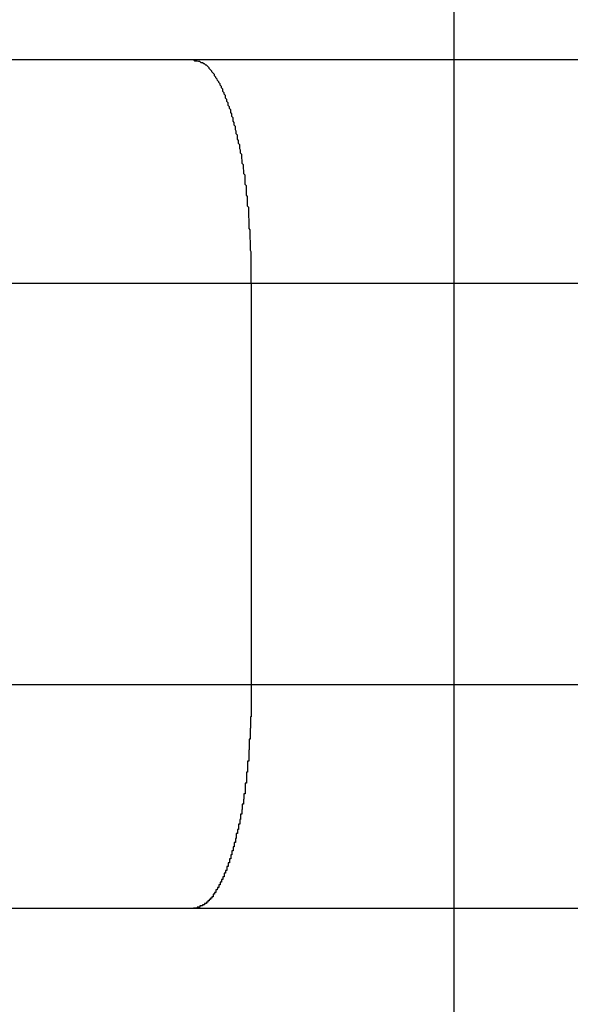
# Model space of a CAD drawing. Extents: x -20.5 to 20.5, y -19.5 to 19.5.
# Drawn here: x -8.6 to -8.4, y 6.4 to 6.6 of the extents above; entities that cross this region are included whole.
import ezdxf

# ---------------------------------------------------------------- set-up
doc = ezdxf.new("R2010")
doc.units = 0
doc.layers.get('0').update_dxf_attribs({"linetype": 'CONTINUOUS'})

msp = doc.modelspace()

# ---------------------------------------------------------------- linework, layer by layer
at = {"color": 0}
for points in [[(-8.4759, -10.1647), (-8.4759, 19.2332)], [(-8.4759, -10.1647), (-8.4759, 19.2332)], [(-8.4759, -10.1647), (-8.4759, 19.2332)], [(-8.4759, -10.1647), (-8.4759, 19.2332)], [(-8.4759, -10.1647), (-8.4759, 19.2332)], [(-8.4759, -10.1647), (-8.4759, 19.2332)], [(-8.4759, -10.1647), (-8.4759, 19.2332)], [(-8.4759, -10.1647), (-8.4759, 19.2332)], [(-8.4759, -10.1647), (-8.4759, 19.2332)], [(-8.4759, -10.1647), (-8.4759, 19.2332)], [(-8.4759, -10.1647), (-8.4759, 19.2332)], [(-8.4759, -10.1647), (-8.4759, 19.2332)], [(-8.4759, -10.1647), (-8.4759, 19.2332)], [(-8.4759, -10.1647), (-8.4759, 19.2332)], [(-8.4759, -10.1647), (-8.4759, 19.2332)], [(-8.4759, -10.1647), (-8.4759, 19.2332)], [(-8.4759, -10.1647), (-8.4759, 19.2332)], [(-8.4759, -10.1647), (-8.4759, 19.2332)], [(-8.4759, -10.1647), (-8.4759, 19.2332)], [(-8.4759, -10.1647), (-8.4759, 19.2332)], [(-8.4759, -10.1647), (-8.4759, 19.2332)], [(-8.5343, 6.6292), (-8.6426, 6.6292)], [(-8.5343, 6.6292), (-8.6426, 6.6292)], [(-8.5343, 6.6292), (-8.6426, 6.6292)], [(-8.5343, 6.6292), (-8.6426, 6.6292)], [(-8.5343, 6.6292), (-8.6426, 6.6292)], [(-8.5343, 6.6292), (-8.6426, 6.6292)], [(-8.5343, 6.6292), (-8.6426, 6.6292)], [(-8.5343, 6.6292), (-8.6426, 6.6292)], [(-8.5343, 6.6292), (-8.6426, 6.6292)], [(-8.5343, 6.6292), (-8.6426, 6.6292)], [(-8.5343, 6.6292), (-8.6426, 6.6292)], [(-8.5343, 6.6292), (-8.6426, 6.6292)], [(-8.5343, 6.6292), (-8.6426, 6.6292)], [(-8.5343, 6.6292), (-8.6426, 6.6292)], [(-8.5343, 6.6292), (-8.6426, 6.6292)], [(-8.5343, 6.6292), (-8.6426, 6.6292)], [(-8.5343, 6.6292), (-8.6426, 6.6292)], [(-8.5343, 6.6292), (-8.6426, 6.6292)], [(-8.5343, 6.6292), (-8.6426, 6.6292)], [(-8.5343, 6.6292), (-8.6426, 6.6292)], [(-8.5343, 6.6292), (-8.6426, 6.6292)], [(-8.5343, 6.6292), (-8.5343, 6.6292)], [(-5.0133, 6.6292), (-8.5343, 6.6292)], [(-5.0133, 6.6292), (-8.5343, 6.6292)], [(-5.0133, 6.6292), (-8.5343, 6.6292)], [(-5.0133, 6.6292), (-8.5343, 6.6292)], [(-5.0133, 6.6292), (-8.5343, 6.6292)], [(-5.0133, 6.6292), (-8.5343, 6.6292)], [(-5.0133, 6.6292), (-8.5343, 6.6292)], [(-5.0133, 6.6292), (-8.5343, 6.6292)], [(-5.0133, 6.6292), (-8.5343, 6.6292)], [(-5.0133, 6.6292), (-8.5343, 6.6292)], [(-5.0133, 6.6292), (-8.5343, 6.6292)], [(-5.0133, 6.6292), (-8.5343, 6.6292)], [(-5.0133, 6.6292), (-8.5343, 6.6292)], [(-5.0133, 6.6292), (-8.5343, 6.6292)], [(-5.0133, 6.6292), (-8.5343, 6.6292)], [(-5.0133, 6.6292), (-8.5343, 6.6292)], [(-5.0133, 6.6292), (-8.5343, 6.6292)], [(-5.0133, 6.6292), (-8.5343, 6.6292)], [(-5.0133, 6.6292), (-8.5343, 6.6292)], [(-5.0133, 6.6292), (-8.5343, 6.6292)], [(-5.0133, 6.6292), (-8.5343, 6.6292)], [(-8.5343, 6.6292), (-8.5343, 6.6292)], [(-8.5214, 6.5792), (-8.5214, 6.5816), (-8.5214, 6.5816), (-8.5214, 6.5816), (-8.5214, 6.5819), (-8.5214, 6.5819), (-8.5214, 6.5822), (-8.5214, 6.5822), (-8.5214, 6.5825), (-8.5214, 6.5825), (-8.5214, 6.5828), (-8.5214, 6.5828), (-8.5214, 6.5831), (-8.5214, 6.5831), (-8.5214, 6.5834), (-8.5214, 6.5834), (-8.5214, 6.5837), (-8.5214, 6.5837), (-8.5214, 6.584), (-8.5214, 6.584), (-8.5214, 6.584), (-8.5214, 6.5843), (-8.5214, 6.5843), (-8.5214, 6.5846), (-8.5214, 6.5846), (-8.5214, 6.5849), (-8.5214, 6.5849), (-8.5214, 6.5852), (-8.5214, 6.5852), (-8.5214, 6.5855), (-8.5214, 6.5855), (-8.5214, 6.5858), (-8.5214, 6.5858), (-8.5214, 6.5861), (-8.5214, 6.5862), (-8.5215, 6.5865), (-8.5215, 6.5865), (-8.5215, 6.5865), (-8.5215, 6.5868), (-8.5215, 6.5868), (-8.5215, 6.5871), (-8.5215, 6.5871), (-8.5215, 6.5874), (-8.5215, 6.5874), (-8.5215, 6.5877), (-8.5215, 6.5877), (-8.5215, 6.588), (-8.5215, 6.588), (-8.5215, 6.5883), (-8.5215, 6.5883), (-8.5215, 6.5886), (-8.5215, 6.5887), (-8.5216, 6.589), (-8.5216, 6.589), (-8.5216, 6.589), (-8.5216, 6.5893), (-8.5216, 6.5893), (-8.5216, 6.5896), (-8.5216, 6.5896), (-8.5216, 6.5899), (-8.5216, 6.5899), (-8.5216, 6.5902), (-8.5216, 6.5902), (-8.5216, 6.5905), (-8.5216, 6.5905), (-8.5216, 6.5908), (-8.5216, 6.5908), (-8.5216, 6.5911), (-8.5216, 6.5911), (-8.5218, 6.5914), (-8.5218, 6.5914), (-8.5218, 6.5914), (-8.5218, 6.5917), (-8.5218, 6.5917), (-8.5218, 6.592), (-8.5218, 6.592), (-8.5218, 6.5923), (-8.5218, 6.5923), (-8.5218, 6.5926), (-8.5218, 6.5926), (-8.5218, 6.5929), (-8.5218, 6.5929), (-8.5218, 6.5932), (-8.5218, 6.5932), (-8.5218, 6.5935), (-8.5218, 6.5936), (-8.5219, 6.5939), (-8.5219, 6.5939), (-8.5219, 6.5939), (-8.5219, 6.5942), (-8.5219, 6.5942), (-8.5219, 6.5945), (-8.5219, 6.5945), (-8.5219, 6.5948), (-8.5219, 6.5948), (-8.5219, 6.5951), (-8.5219, 6.5951), (-8.5219, 6.5954), (-8.5219, 6.5954), (-8.5219, 6.5957), (-8.5219, 6.5957), (-8.5219, 6.596), (-8.5219, 6.5961), (-8.5222, 6.5964), (-8.5222, 6.5964), (-8.5222, 6.5964), (-8.5222, 6.5967), (-8.5222, 6.5967), (-8.5222, 6.597), (-8.5222, 6.597), (-8.5222, 6.5973), (-8.5222, 6.5973), (-8.5222, 6.5976), (-8.5222, 6.5976), (-8.5222, 6.5979), (-8.5222, 6.5979), (-8.5222, 6.5982), (-8.5222, 6.5982), (-8.5222, 6.5985), (-8.5222, 6.5986), (-8.5224, 6.5989), (-8.5224, 6.5989), (-8.5224, 6.5989), (-8.5224, 6.5992), (-8.5224, 6.5992), (-8.5224, 6.5995), (-8.5224, 6.5995), (-8.5224, 6.5998), (-8.5224, 6.5998), (-8.5224, 6.6001), (-8.5224, 6.6001), (-8.5224, 6.6004), (-8.5224, 6.6004), (-8.5224, 6.6007), (-8.5224, 6.6007), (-8.5224, 6.601), (-8.5224, 6.601), (-8.5227, 6.6013), (-8.5227, 6.6013), (-8.5227, 6.6013), (-8.5227, 6.6016), (-8.5227, 6.6016), (-8.5227, 6.6019), (-8.5227, 6.6019), (-8.5227, 6.6022), (-8.5227, 6.6022), (-8.5227, 6.6025), (-8.5227, 6.6025), (-8.5227, 6.6028), (-8.5227, 6.6028), (-8.5227, 6.6031), (-8.5227, 6.6031), (-8.5227, 6.6034), (-8.5227, 6.6034), (-8.523, 6.6037), (-8.523, 6.6037), (-8.523, 6.6037), (-8.523, 6.6039), (-8.523, 6.6039), (-8.523, 6.6042), (-8.523, 6.6042), (-8.523, 6.6045), (-8.523, 6.6045), (-8.5231, 6.6048), (-8.5231, 6.6048), (-8.5231, 6.6051), (-8.5231, 6.6051), (-8.5231, 6.6054), (-8.5231, 6.6054), (-8.5231, 6.6057), (-8.5231, 6.6057), (-8.5234, 6.606), (-8.5234, 6.606), (-8.5234, 6.606), (-8.5234, 6.6062), (-8.5234, 6.6062), (-8.5234, 6.6065), (-8.5234, 6.6065), (-8.5234, 6.6068), (-8.5234, 6.6068), (-8.5235, 6.6071), (-8.5235, 6.6071), (-8.5235, 6.6074), (-8.5235, 6.6074), (-8.5235, 6.6077), (-8.5235, 6.6077), (-8.5235, 6.608), (-8.5235, 6.608), (-8.5238, 6.6083), (-8.5238, 6.6083), (-8.5238, 6.6083), (-8.5238, 6.6084), (-8.5238, 6.6084), (-8.5238, 6.6087), (-8.5238, 6.6087), (-8.5238, 6.609), (-8.5238, 6.609), (-8.5239, 6.6093), (-8.5239, 6.6093), (-8.5239, 6.6096), (-8.5239, 6.6096), (-8.5239, 6.6099), (-8.5239, 6.6099), (-8.5239, 6.6102), (-8.5239, 6.6102), (-8.5242, 6.6105), (-8.5242, 6.6105), (-8.5242, 6.6105), (-8.5242, 6.6105), (-8.5242, 6.6105), (-8.5242, 6.6108), (-8.5242, 6.6108), (-8.5242, 6.6111), (-8.5242, 6.6111), (-8.5244, 6.6114), (-8.5244, 6.6114), (-8.5244, 6.6117), (-8.5244, 6.6117), (-8.5244, 6.612), (-8.5244, 6.612), (-8.5244, 6.6123), (-8.5244, 6.6123), (-8.5247, 6.6126), (-8.5247, 6.6126), (-8.5247, 6.6126), (-8.5247, 6.6126), (-8.5247, 6.6126), (-8.5247, 6.6129), (-8.5247, 6.6129), (-8.5247, 6.6132), (-8.5247, 6.6132), (-8.5249, 6.6135), (-8.5249, 6.6135), (-8.5249, 6.6137), (-8.5249, 6.6137), (-8.5249, 6.614), (-8.5249, 6.614), (-8.5249, 6.6143), (-8.5249, 6.6143), (-8.5252, 6.6146), (-8.5252, 6.6146), (-8.5252, 6.6146), (-8.5252, 6.6146), (-8.5252, 6.6146), (-8.5252, 6.6149), (-8.5252, 6.6149), (-8.5252, 6.6152), (-8.5252, 6.6152), (-8.5254, 6.6155), (-8.5254, 6.6155), (-8.5254, 6.6156), (-8.5254, 6.6156), (-8.5254, 6.6159), (-8.5254, 6.6159), (-8.5254, 6.6162), (-8.5254, 6.6162), (-8.5257, 6.6165), (-8.5257, 6.6165), (-8.5257, 6.6165), (-8.5257, 6.6165), (-8.5257, 6.6165), (-8.5257, 6.6168), (-8.5257, 6.6168), (-8.5257, 6.6171), (-8.5257, 6.6171), (-8.5259, 6.6174), (-8.5259, 6.6174), (-8.5259, 6.6174), (-8.5259, 6.6174), (-8.5259, 6.6177), (-8.5259, 6.6177), (-8.5259, 6.618), (-8.5259, 6.618), (-8.5262, 6.6183), (-8.5262, 6.6183), (-8.5262, 6.6183), (-8.5262, 6.6183), (-8.5262, 6.6183), (-8.5262, 6.6186), (-8.5262, 6.6186), (-8.5262, 6.6187), (-8.5262, 6.6187), (-8.5265, 6.619), (-8.5265, 6.619), (-8.5265, 6.619), (-8.5265, 6.619), (-8.5265, 6.6193), (-8.5265, 6.6193), (-8.5265, 6.6196), (-8.5265, 6.6196), (-8.5268, 6.6199), (-8.5268, 6.6199), (-8.5268, 6.6199), (-8.5268, 6.6199), (-8.5268, 6.6199), (-8.5268, 6.6202), (-8.5268, 6.6202), (-8.5268, 6.6203), (-8.5268, 6.6203), (-8.5271, 6.6206), (-8.5271, 6.6206), (-8.5271, 6.6206), (-8.5271, 6.6206), (-8.5271, 6.6209), (-8.5271, 6.6209), (-8.5271, 6.6212), (-8.5271, 6.6212), (-8.5274, 6.6215), (-8.5274, 6.6215), (-8.5274, 6.6215), (-8.5274, 6.6215), (-8.5274, 6.6215), (-8.5274, 6.6218), (-8.5274, 6.6218), (-8.5274, 6.6218), (-8.5274, 6.6218), (-8.5277, 6.6221), (-8.5277, 6.6221), (-8.5277, 6.6221), (-8.5277, 6.6221), (-8.5277, 6.6224), (-8.5277, 6.6224), (-8.5277, 6.6226), (-8.5277, 6.6226), (-8.528, 6.6229), (-8.528, 6.6229), (-8.528, 6.6229), (-8.528, 6.6229), (-8.528, 6.6229), (-8.528, 6.6232), (-8.528, 6.6232), (-8.528, 6.6232), (-8.528, 6.6232), (-8.5283, 6.6235), (-8.5283, 6.6235), (-8.5283, 6.6235), (-8.5283, 6.6235), (-8.5283, 6.6238), (-8.5283, 6.6238), (-8.5283, 6.6238), (-8.5283, 6.6238), (-8.5286, 6.6241), (-8.5286, 6.6241), (-8.5286, 6.6241), (-8.5286, 6.6241), (-8.5286, 6.6241), (-8.5286, 6.6243), (-8.5286, 6.6243), (-8.5286, 6.6243), (-8.5286, 6.6243), (-8.5289, 6.6246), (-8.5289, 6.6246), (-8.5289, 6.6246), (-8.5289, 6.6246), (-8.529, 6.6249), (-8.529, 6.6249), (-8.529, 6.6249), (-8.529, 6.6249), (-8.5293, 6.6252), (-8.5293, 6.6252), (-8.5293, 6.6252), (-8.5293, 6.6252), (-8.5293, 6.6252), (-8.5293, 6.6253), (-8.5293, 6.6253), (-8.5293, 6.6253), (-8.5293, 6.6253), (-8.5296, 6.6256), (-8.5296, 6.6256), (-8.5296, 6.6256), (-8.5296, 6.6256), (-8.5296, 6.6259), (-8.5296, 6.6259), (-8.5296, 6.6259), (-8.5296, 6.6259), (-8.5299, 6.6262), (-8.5299, 6.6262), (-8.5299, 6.6262), (-8.5299, 6.6262), (-8.5299, 6.6262), (-8.5299, 6.6262), (-8.5299, 6.6262), (-8.5299, 6.6262), (-8.5299, 6.6262), (-8.5302, 6.6265), (-8.5302, 6.6265), (-8.5302, 6.6265), (-8.5302, 6.6265), (-8.5302, 6.6267), (-8.5302, 6.6267), (-8.5302, 6.6267), (-8.5302, 6.6267), (-8.5305, 6.627), (-8.5305, 6.627), (-8.5305, 6.627), (-8.5305, 6.627), (-8.5305, 6.627), (-8.5305, 6.627), (-8.5305, 6.627), (-8.5305, 6.627), (-8.5305, 6.627), (-8.5308, 6.6273), (-8.5308, 6.6273), (-8.5308, 6.6273), (-8.5308, 6.6273), (-8.5308, 6.6274), (-8.5308, 6.6274), (-8.5308, 6.6274), (-8.5308, 6.6274), (-8.5311, 6.6277), (-8.5311, 6.6277), (-8.5311, 6.6277), (-8.5311, 6.6277), (-8.5311, 6.6277), (-8.5311, 6.6277), (-8.5311, 6.6277), (-8.5311, 6.6277), (-8.5311, 6.6277), (-8.5314, 6.628), (-8.5314, 6.628), (-8.5314, 6.628), (-8.5314, 6.628), (-8.5315, 6.628), (-8.5315, 6.628), (-8.5315, 6.628), (-8.5315, 6.628), (-8.5318, 6.6283), (-8.5318, 6.6283), (-8.5318, 6.6283), (-8.5318, 6.6283), (-8.5318, 6.6283), (-8.532, 6.6283), (-8.532, 6.6283), (-8.532, 6.6283), (-8.532, 6.6283), (-8.5323, 6.6285), (-8.5323, 6.6285), (-8.5323, 6.6285), (-8.5323, 6.6285), (-8.5326, 6.6285), (-8.5326, 6.6285), (-8.5326, 6.6285), (-8.5326, 6.6285), (-8.5329, 6.6288), (-8.5329, 6.6288), (-8.5329, 6.6288), (-8.5329, 6.6288), (-8.5329, 6.6288), (-8.5332, 6.6288), (-8.5332, 6.6288), (-8.5332, 6.6288), (-8.5332, 6.6288), (-8.5335, 6.6289), (-8.5335, 6.6289), (-8.5335, 6.6289), (-8.5335, 6.6289), (-8.5338, 6.6289), (-8.5338, 6.6289), (-8.534, 6.6289), (-8.534, 6.6289), (-8.5343, 6.6292)], [(-8.5935, 6.5792), (-8.5214, 6.5792)], [(-8.5935, 6.5792), (-8.5214, 6.5792)], [(-8.5935, 6.5792), (-8.5214, 6.5792)], [(-8.5935, 6.5792), (-8.5214, 6.5792)], [(-8.5935, 6.5792), (-8.5214, 6.5792)], [(-8.5935, 6.5792), (-8.5214, 6.5792)], [(-8.5935, 6.5792), (-8.5214, 6.5792)], [(-8.5935, 6.5792), (-8.5214, 6.5792)], [(-8.5935, 6.5792), (-8.5214, 6.5792)], [(-8.5935, 6.5792), (-8.5214, 6.5792)], [(-8.5935, 6.5792), (-8.5214, 6.5792)], [(-8.5935, 6.5792), (-8.5214, 6.5792)], [(-8.5935, 6.5792), (-8.5214, 6.5792)], [(-8.5935, 6.5792), (-8.5214, 6.5792)], [(-8.5935, 6.5792), (-8.5214, 6.5792)], [(-8.5935, 6.5792), (-8.5214, 6.5792)], [(-8.5935, 6.5792), (-8.5214, 6.5792)], [(-8.5935, 6.5792), (-8.5214, 6.5792)], [(-8.5935, 6.5792), (-8.5214, 6.5792)], [(-8.5935, 6.5792), (-8.5214, 6.5792)], [(-8.5935, 6.5792), (-8.5214, 6.5792)], [(-8.5214, 6.5792), (-8.5214, 6.5792)], [(-8.5214, 6.5792), (-8.5214, 6.5792)], [(-8.5214, 6.5792), (-5.0633, 6.5792)], [(-8.5214, 6.5792), (-5.0633, 6.5792)], [(-8.5214, 6.5792), (-5.0633, 6.5792)], [(-8.5214, 6.5792), (-5.0633, 6.5792)], [(-8.5214, 6.5792), (-5.0633, 6.5792)], [(-8.5214, 6.5792), (-5.0633, 6.5792)], [(-8.5214, 6.5792), (-5.0633, 6.5792)], [(-8.5214, 6.5792), (-5.0633, 6.5792)], [(-8.5214, 6.5792), (-5.0633, 6.5792)], [(-8.5214, 6.5792), (-5.0633, 6.5792)], [(-8.5214, 6.5792), (-5.0633, 6.5792)], [(-8.5214, 6.5792), (-5.0633, 6.5792)], [(-8.5214, 6.5792), (-5.0633, 6.5792)], [(-8.5214, 6.5792), (-5.0633, 6.5792)], [(-8.5214, 6.5792), (-5.0633, 6.5792)], [(-8.5214, 6.5792), (-5.0633, 6.5792)], [(-8.5214, 6.5792), (-5.0633, 6.5792)], [(-8.5214, 6.5792), (-5.0633, 6.5792)], [(-8.5214, 6.5792), (-5.0633, 6.5792)], [(-8.5214, 6.5792), (-5.0633, 6.5792)], [(-8.5214, 6.5792), (-5.0633, 6.5792)], [(-8.5214, 6.5792), (-8.5214, 6.5792)], [(-8.5214, 6.5792), (-8.5214, 6.4892)], [(-8.5214, 6.5792), (-8.5214, 6.4892)], [(-8.5214, 6.5792), (-8.5214, 6.4892)], [(-8.5214, 6.5792), (-8.5214, 6.4892)], [(-8.5214, 6.5792), (-8.5214, 6.4892)], [(-8.5214, 6.5792), (-8.5214, 6.4892)], [(-8.5214, 6.5792), (-8.5214, 6.4892)], [(-8.5214, 6.5792), (-8.5214, 6.4892)], [(-8.5214, 6.5792), (-8.5214, 6.4892)], [(-8.5214, 6.5792), (-8.5214, 6.4892)], [(-8.5214, 6.5792), (-8.5214, 6.4892)], [(-8.5214, 6.5792), (-8.5214, 6.4892)], [(-8.5214, 6.5792), (-8.5214, 6.4892)], [(-8.5214, 6.5792), (-8.5214, 6.4892)], [(-8.5214, 6.5792), (-8.5214, 6.4892)], [(-8.5214, 6.5792), (-8.5214, 6.4892)], [(-8.5214, 6.5792), (-8.5214, 6.4892)], [(-8.5214, 6.5792), (-8.5214, 6.4892)], [(-8.5214, 6.5792), (-8.5214, 6.4892)], [(-8.5214, 6.5792), (-8.5214, 6.4892)], [(-8.5214, 6.5792), (-8.5214, 6.4892)], [(-8.5214, 6.4892), (-8.5935, 6.4892)], [(-8.5214, 6.4892), (-8.5935, 6.4892)], [(-8.5214, 6.4892), (-8.5935, 6.4892)], [(-8.5214, 6.4892), (-8.5935, 6.4892)], [(-8.5214, 6.4892), (-8.5935, 6.4892)], [(-8.5214, 6.4892), (-8.5935, 6.4892)], [(-8.5214, 6.4892), (-8.5935, 6.4892)], [(-8.5214, 6.4892), (-8.5935, 6.4892)], [(-8.5214, 6.4892), (-8.5935, 6.4892)], [(-8.5214, 6.4892), (-8.5935, 6.4892)], [(-8.5214, 6.4892), (-8.5935, 6.4892)], [(-8.5214, 6.4892), (-8.5935, 6.4892)], [(-8.5214, 6.4892), (-8.5935, 6.4892)], [(-8.5214, 6.4892), (-8.5935, 6.4892)], [(-8.5214, 6.4892), (-8.5935, 6.4892)], [(-8.5214, 6.4892), (-8.5935, 6.4892)], [(-8.5214, 6.4892), (-8.5935, 6.4892)], [(-8.5214, 6.4892), (-8.5935, 6.4892)], [(-8.5214, 6.4892), (-8.5935, 6.4892)], [(-8.5214, 6.4892), (-8.5935, 6.4892)], [(-8.5214, 6.4892), (-8.5935, 6.4892)], [(-8.5214, 6.4892), (-8.5214, 6.4869), (-8.5214, 6.4869), (-8.5214, 6.4866), (-8.5214, 6.4865), (-8.5214, 6.4862), (-8.5214, 6.4862), (-8.5214, 6.4859), (-8.5214, 6.4859), (-8.5214, 6.4856), (-8.5214, 6.4856), (-8.5214, 6.4853), (-8.5214, 6.4853), (-8.5214, 6.485), (-8.5214, 6.485), (-8.5214, 6.4847), (-8.5214, 6.4847), (-8.5214, 6.4844), (-8.5214, 6.4844), (-8.5214, 6.4844), (-8.5214, 6.4841), (-8.5214, 6.4841), (-8.5214, 6.4838), (-8.5214, 6.4838), (-8.5214, 6.4835), (-8.5214, 6.4835), (-8.5214, 6.4832), (-8.5214, 6.4832), (-8.5214, 6.4829), (-8.5214, 6.4829), (-8.5214, 6.4826), (-8.5214, 6.4826), (-8.5214, 6.4823), (-8.5214, 6.4823), (-8.5214, 6.482), (-8.5215, 6.482), (-8.5215, 6.482), (-8.5215, 6.4817), (-8.5215, 6.4816), (-8.5215, 6.4813), (-8.5215, 6.4813), (-8.5215, 6.481), (-8.5215, 6.481), (-8.5215, 6.4807), (-8.5215, 6.4807), (-8.5215, 6.4804), (-8.5215, 6.4804), (-8.5215, 6.4801), (-8.5215, 6.4801), (-8.5215, 6.4798), (-8.5215, 6.4798), (-8.5215, 6.4795), (-8.5216, 6.4795), (-8.5216, 6.4795), (-8.5216, 6.4792), (-8.5216, 6.4791), (-8.5216, 6.4788), (-8.5216, 6.4788), (-8.5216, 6.4785), (-8.5216, 6.4785), (-8.5216, 6.4782), (-8.5216, 6.4782), (-8.5216, 6.4779), (-8.5216, 6.4779), (-8.5216, 6.4776), (-8.5216, 6.4776), (-8.5216, 6.4773), (-8.5216, 6.4773), (-8.5216, 6.477), (-8.5218, 6.477), (-8.5218, 6.477), (-8.5218, 6.4767), (-8.5218, 6.4767), (-8.5218, 6.4764), (-8.5218, 6.4764), (-8.5218, 6.4761), (-8.5218, 6.4761), (-8.5218, 6.4758), (-8.5218, 6.4758), (-8.5218, 6.4755), (-8.5218, 6.4755), (-8.5218, 6.4752), (-8.5218, 6.4752), (-8.5218, 6.4749), (-8.5218, 6.4749), (-8.5218, 6.4746), (-8.5219, 6.4746), (-8.5219, 6.4746), (-8.5219, 6.4743), (-8.5219, 6.4742), (-8.5219, 6.4739), (-8.5219, 6.4739), (-8.5219, 6.4736), (-8.5219, 6.4736), (-8.5219, 6.4733), (-8.5219, 6.4733), (-8.5219, 6.473), (-8.5219, 6.473), (-8.5219, 6.4727), (-8.5219, 6.4727), (-8.5219, 6.4724), (-8.5219, 6.4724), (-8.5219, 6.4721), (-8.5222, 6.4721), (-8.5222, 6.4721), (-8.5222, 6.4718), (-8.5222, 6.4717), (-8.5222, 6.4714), (-8.5222, 6.4714), (-8.5222, 6.4711), (-8.5222, 6.4711), (-8.5222, 6.4708), (-8.5222, 6.4708), (-8.5222, 6.4705), (-8.5222, 6.4705), (-8.5222, 6.4702), (-8.5222, 6.4702), (-8.5222, 6.4699), (-8.5222, 6.4699), (-8.5222, 6.4696), (-8.5224, 6.4696), (-8.5224, 6.4696), (-8.5224, 6.4693), (-8.5224, 6.4693), (-8.5224, 6.469), (-8.5224, 6.469), (-8.5224, 6.4687), (-8.5224, 6.4687), (-8.5224, 6.4684), (-8.5224, 6.4684), (-8.5224, 6.4681), (-8.5224, 6.4681), (-8.5224, 6.4678), (-8.5224, 6.4678), (-8.5224, 6.4675), (-8.5224, 6.4675), (-8.5224, 6.4672), (-8.5227, 6.4672), (-8.5227, 6.4672), (-8.5227, 6.4669), (-8.5227, 6.4669), (-8.5227, 6.4666), (-8.5227, 6.4666), (-8.5227, 6.4663), (-8.5227, 6.4663), (-8.5227, 6.466), (-8.5227, 6.466), (-8.5227, 6.4657), (-8.5227, 6.4657), (-8.5227, 6.4654), (-8.5227, 6.4654), (-8.5227, 6.4651), (-8.5227, 6.4651), (-8.5227, 6.4648), (-8.523, 6.4648), (-8.523, 6.4648), (-8.523, 6.4645), (-8.523, 6.4645), (-8.523, 6.4642), (-8.523, 6.4642), (-8.523, 6.4639), (-8.523, 6.4639), (-8.523, 6.4636), (-8.5231, 6.4636), (-8.5231, 6.4633), (-8.5231, 6.4633), (-8.5231, 6.463), (-8.5231, 6.463), (-8.5231, 6.4627), (-8.5231, 6.4627), (-8.5231, 6.4625), (-8.5234, 6.4625), (-8.5234, 6.4625), (-8.5234, 6.4622), (-8.5234, 6.4622), (-8.5234, 6.4619), (-8.5234, 6.4619), (-8.5234, 6.4616), (-8.5234, 6.4616), (-8.5234, 6.4613), (-8.5235, 6.4613), (-8.5235, 6.461), (-8.5235, 6.461), (-8.5235, 6.4607), (-8.5235, 6.4607), (-8.5235, 6.4604), (-8.5235, 6.4604), (-8.5235, 6.4602), (-8.5238, 6.4602), (-8.5238, 6.4602), (-8.5238, 6.4599), (-8.5238, 6.4599), (-8.5238, 6.4596), (-8.5238, 6.4596), (-8.5238, 6.4593), (-8.5238, 6.4593), (-8.5238, 6.459), (-8.5239, 6.459), (-8.5239, 6.4587), (-8.5239, 6.4587), (-8.5239, 6.4584), (-8.5239, 6.4584), (-8.5239, 6.4581), (-8.5239, 6.4581), (-8.5239, 6.458), (-8.5242, 6.458), (-8.5242, 6.458), (-8.5242, 6.4577), (-8.5242, 6.4577), (-8.5242, 6.4574), (-8.5242, 6.4574), (-8.5242, 6.4571), (-8.5242, 6.4571), (-8.5242, 6.4568), (-8.5244, 6.4568), (-8.5244, 6.4565), (-8.5244, 6.4565), (-8.5244, 6.4562), (-8.5244, 6.4562), (-8.5244, 6.4559), (-8.5244, 6.4559), (-8.5244, 6.4559), (-8.5247, 6.4559), (-8.5247, 6.4559), (-8.5247, 6.4556), (-8.5247, 6.4556), (-8.5247, 6.4553), (-8.5247, 6.4553), (-8.5247, 6.455), (-8.5247, 6.455), (-8.5247, 6.4548), (-8.5249, 6.4548), (-8.5249, 6.4545), (-8.5249, 6.4545), (-8.5249, 6.4542), (-8.5249, 6.4542), (-8.5249, 6.4539), (-8.5249, 6.4539), (-8.5249, 6.4539), (-8.5252, 6.4539), (-8.5252, 6.4539), (-8.5252, 6.4536), (-8.5252, 6.4536), (-8.5252, 6.4533), (-8.5252, 6.4533), (-8.5252, 6.453), (-8.5252, 6.453), (-8.5252, 6.4529), (-8.5254, 6.4529), (-8.5254, 6.4526), (-8.5254, 6.4526), (-8.5254, 6.4523), (-8.5254, 6.4523), (-8.5254, 6.452), (-8.5254, 6.452), (-8.5254, 6.452), (-8.5257, 6.452), (-8.5257, 6.452), (-8.5257, 6.4517), (-8.5257, 6.4517), (-8.5257, 6.4514), (-8.5257, 6.4514), (-8.5257, 6.4511), (-8.5257, 6.4511), (-8.5257, 6.4511), (-8.5259, 6.4511), (-8.5259, 6.4508), (-8.5259, 6.4508), (-8.5259, 6.4505), (-8.5259, 6.4505), (-8.5259, 6.4502), (-8.5259, 6.4502), (-8.5259, 6.4502), (-8.5262, 6.4502), (-8.5262, 6.4502), (-8.5262, 6.4499), (-8.5262, 6.4499), (-8.5262, 6.4496), (-8.5262, 6.4496), (-8.5262, 6.4493), (-8.5262, 6.4493), (-8.5262, 6.4493), (-8.5265, 6.4493), (-8.5265, 6.449), (-8.5265, 6.449), (-8.5265, 6.4488), (-8.5265, 6.4488), (-8.5265, 6.4485), (-8.5265, 6.4485), (-8.5265, 6.4485), (-8.5268, 6.4485), (-8.5268, 6.4485), (-8.5268, 6.4482), (-8.5268, 6.4482), (-8.5268, 6.4479), (-8.5268, 6.4479), (-8.5268, 6.4476), (-8.5268, 6.4476), (-8.5268, 6.4476), (-8.5271, 6.4476), (-8.5271, 6.4473), (-8.5271, 6.4473), (-8.5271, 6.4473), (-8.5271, 6.4473), (-8.5271, 6.447), (-8.5271, 6.447), (-8.5271, 6.447), (-8.5274, 6.447), (-8.5274, 6.447), (-8.5274, 6.4467), (-8.5274, 6.4467), (-8.5274, 6.4465), (-8.5274, 6.4465), (-8.5274, 6.4462), (-8.5274, 6.4462), (-8.5274, 6.4462), (-8.5277, 6.4462), (-8.5277, 6.4459), (-8.5277, 6.4459), (-8.5277, 6.4459), (-8.5277, 6.4459), (-8.5277, 6.4456), (-8.5277, 6.4456), (-8.5277, 6.4456), (-8.528, 6.4456), (-8.528, 6.4456), (-8.528, 6.4453), (-8.528, 6.4453), (-8.528, 6.4453), (-8.528, 6.4453), (-8.528, 6.445), (-8.528, 6.445), (-8.528, 6.445), (-8.5283, 6.445), (-8.5283, 6.4447), (-8.5283, 6.4447), (-8.5283, 6.4447), (-8.5283, 6.4447), (-8.5283, 6.4444), (-8.5283, 6.4444), (-8.5283, 6.4444), (-8.5286, 6.4444), (-8.5286, 6.4444), (-8.5286, 6.4441), (-8.5286, 6.4441), (-8.5286, 6.4441), (-8.5286, 6.4441), (-8.5286, 6.4438), (-8.5286, 6.4438), (-8.5286, 6.4438), (-8.5289, 6.4438), (-8.5289, 6.4435), (-8.5289, 6.4435), (-8.5289, 6.4435), (-8.529, 6.4435), (-8.529, 6.4433), (-8.529, 6.4433), (-8.529, 6.4433), (-8.5293, 6.4433), (-8.5293, 6.4433), (-8.5293, 6.443), (-8.5293, 6.443), (-8.5293, 6.443), (-8.5293, 6.443), (-8.5293, 6.4427), (-8.5293, 6.4427), (-8.5293, 6.4427), (-8.5296, 6.4427), (-8.5296, 6.4424), (-8.5296, 6.4424), (-8.5296, 6.4424), (-8.5296, 6.4424), (-8.5296, 6.4423), (-8.5296, 6.4423), (-8.5296, 6.4423), (-8.5299, 6.4423), (-8.5299, 6.4423), (-8.5299, 6.442), (-8.5299, 6.442), (-8.5299, 6.442), (-8.5299, 6.442), (-8.5299, 6.4417), (-8.5299, 6.4417), (-8.5299, 6.4417), (-8.5302, 6.4417), (-8.5302, 6.4414), (-8.5302, 6.4414), (-8.5302, 6.4414), (-8.5302, 6.4414), (-8.5302, 6.4414), (-8.5302, 6.4414), (-8.5302, 6.4414), (-8.5305, 6.4414), (-8.5305, 6.4414), (-8.5305, 6.4411), (-8.5305, 6.4411), (-8.5305, 6.4411), (-8.5305, 6.4411), (-8.5305, 6.4411), (-8.5305, 6.4411), (-8.5305, 6.4411), (-8.5308, 6.4411), (-8.5308, 6.4408), (-8.5308, 6.4408), (-8.5308, 6.4408), (-8.5308, 6.4408), (-8.5308, 6.4408), (-8.5308, 6.4408), (-8.5308, 6.4408), (-8.5311, 6.4408), (-8.5311, 6.4408), (-8.5311, 6.4405), (-8.5311, 6.4405), (-8.5311, 6.4405), (-8.5311, 6.4405), (-8.5311, 6.4405), (-8.5311, 6.4405), (-8.5311, 6.4405), (-8.5314, 6.4405), (-8.5314, 6.4402), (-8.5314, 6.4402), (-8.5314, 6.4402), (-8.5315, 6.4402), (-8.5315, 6.4402), (-8.5315, 6.4402), (-8.5315, 6.4402), (-8.5318, 6.4402), (-8.5318, 6.4402), (-8.5318, 6.4399), (-8.5318, 6.4399), (-8.5318, 6.4399), (-8.532, 6.4399), (-8.532, 6.4399), (-8.532, 6.4399), (-8.532, 6.4399), (-8.5323, 6.4399), (-8.5323, 6.4397), (-8.5323, 6.4397), (-8.5323, 6.4397), (-8.5326, 6.4397), (-8.5326, 6.4397), (-8.5326, 6.4397), (-8.5326, 6.4397), (-8.5329, 6.4397), (-8.5329, 6.4397), (-8.5329, 6.4394), (-8.5329, 6.4394), (-8.5329, 6.4394), (-8.5332, 6.4394), (-8.5332, 6.4394), (-8.5332, 6.4394), (-8.5332, 6.4394), (-8.5335, 6.4394), (-8.5335, 6.4392), (-8.5335, 6.4392), (-8.5335, 6.4392), (-8.5338, 6.4392), (-8.5338, 6.4392), (-8.534, 6.4392), (-8.534, 6.4392), (-8.5343, 6.4392)], [(-8.5214, 6.4892), (-8.5214, 6.4892)], [(-5.0633, 6.4892), (-8.5214, 6.4892)], [(-5.0633, 6.4892), (-8.5214, 6.4892)], [(-5.0633, 6.4892), (-8.5214, 6.4892)], [(-5.0633, 6.4892), (-8.5214, 6.4892)], [(-5.0633, 6.4892), (-8.5214, 6.4892)], [(-5.0633, 6.4892), (-8.5214, 6.4892)], [(-5.0633, 6.4892), (-8.5214, 6.4892)], [(-5.0633, 6.4892), (-8.5214, 6.4892)], [(-5.0633, 6.4892), (-8.5214, 6.4892)], [(-5.0633, 6.4892), (-8.5214, 6.4892)], [(-5.0633, 6.4892), (-8.5214, 6.4892)], [(-5.0633, 6.4892), (-8.5214, 6.4892)], [(-5.0633, 6.4892), (-8.5214, 6.4892)], [(-5.0633, 6.4892), (-8.5214, 6.4892)], [(-5.0633, 6.4892), (-8.5214, 6.4892)], [(-5.0633, 6.4892), (-8.5214, 6.4892)], [(-5.0633, 6.4892), (-8.5214, 6.4892)], [(-5.0633, 6.4892), (-8.5214, 6.4892)], [(-5.0633, 6.4892), (-8.5214, 6.4892)], [(-5.0633, 6.4892), (-8.5214, 6.4892)], [(-5.0633, 6.4892), (-8.5214, 6.4892)], [(-8.5214, 6.4892), (-8.5214, 6.4892)], [(-8.5214, 6.4892), (-8.5214, 6.4892)], [(-8.6426, 6.4392), (-8.5343, 6.4392)], [(-8.6426, 6.4392), (-8.5343, 6.4392)], [(-8.6426, 6.4392), (-8.5343, 6.4392)], [(-8.6426, 6.4392), (-8.5343, 6.4392)], [(-8.6426, 6.4392), (-8.5343, 6.4392)], [(-8.6426, 6.4392), (-8.5343, 6.4392)], [(-8.6426, 6.4392), (-8.5343, 6.4392)], [(-8.6426, 6.4392), (-8.5343, 6.4392)], [(-8.6426, 6.4392), (-8.5343, 6.4392)], [(-8.6426, 6.4392), (-8.5343, 6.4392)], [(-8.6426, 6.4392), (-8.5343, 6.4392)], [(-8.6426, 6.4392), (-8.5343, 6.4392)], [(-8.6426, 6.4392), (-8.5343, 6.4392)], [(-8.6426, 6.4392), (-8.5343, 6.4392)], [(-8.6426, 6.4392), (-8.5343, 6.4392)], [(-8.6426, 6.4392), (-8.5343, 6.4392)], [(-8.6426, 6.4392), (-8.5343, 6.4392)], [(-8.6426, 6.4392), (-8.5343, 6.4392)], [(-8.6426, 6.4392), (-8.5343, 6.4392)], [(-8.6426, 6.4392), (-8.5343, 6.4392)], [(-8.6426, 6.4392), (-8.5343, 6.4392)], [(-8.5343, 6.4392), (-8.5343, 6.4392)], [(-8.5343, 6.4392), (-8.5343, 6.4392)], [(-8.5343, 6.4392), (-5.0133, 6.4392)], [(-8.5343, 6.4392), (-5.0133, 6.4392)], [(-8.5343, 6.4392), (-5.0133, 6.4392)], [(-8.5343, 6.4392), (-5.0133, 6.4392)], [(-8.5343, 6.4392), (-5.0133, 6.4392)], [(-8.5343, 6.4392), (-5.0133, 6.4392)], [(-8.5343, 6.4392), (-5.0133, 6.4392)], [(-8.5343, 6.4392), (-5.0133, 6.4392)], [(-8.5343, 6.4392), (-5.0133, 6.4392)], [(-8.5343, 6.4392), (-5.0133, 6.4392)], [(-8.5343, 6.4392), (-5.0133, 6.4392)], [(-8.5343, 6.4392), (-5.0133, 6.4392)], [(-8.5343, 6.4392), (-5.0133, 6.4392)], [(-8.5343, 6.4392), (-5.0133, 6.4392)], [(-8.5343, 6.4392), (-5.0133, 6.4392)], [(-8.5343, 6.4392), (-5.0133, 6.4392)], [(-8.5343, 6.4392), (-5.0133, 6.4392)], [(-8.5343, 6.4392), (-5.0133, 6.4392)], [(-8.5343, 6.4392), (-5.0133, 6.4392)], [(-8.5343, 6.4392), (-5.0133, 6.4392)], [(-8.5343, 6.4392), (-5.0133, 6.4392)]]:
    msp.add_lwpolyline(points, dxfattribs=at)

doc.saveas('drawing.dxf')
